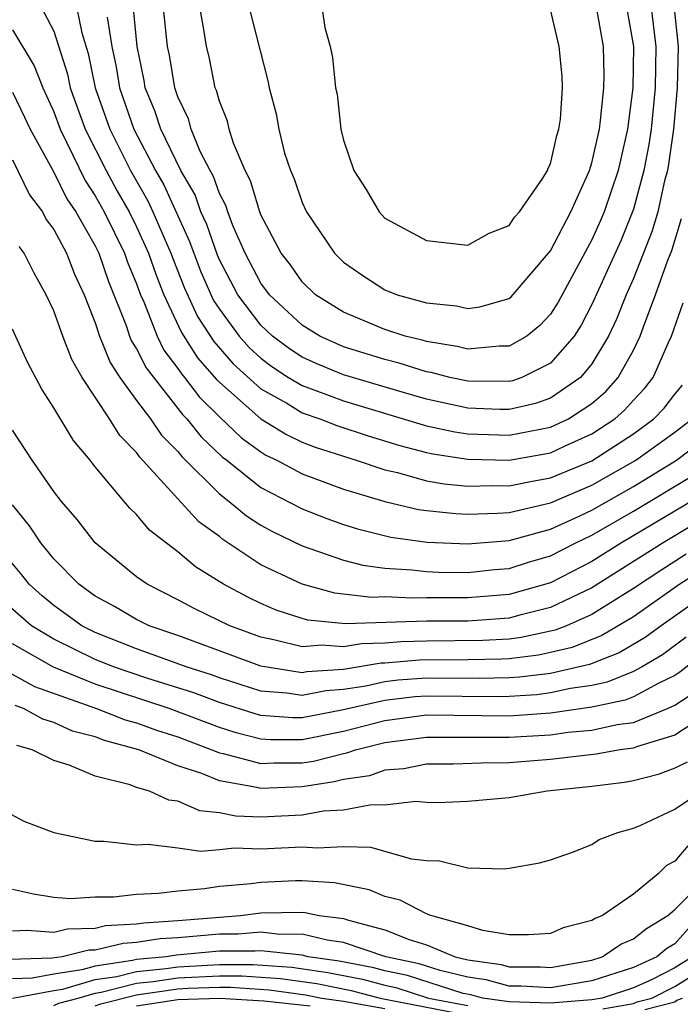
# Model space of a CAD drawing. Units: inches. Extents: x 2589000 to 2590820, y 1551000 to 1552583.
# Drawn here: x 2589283 to 2589315, y 1551835 to 1551882 of the extents above; entities that cross this region are included whole.
import ezdxf

# ---------------------------------------------------------------- set-up
doc = ezdxf.new("R2010")
doc.units = ezdxf.units.IN
doc.header["$MEASUREMENT"] = 0
doc.layers.add('LD25891551_2ft', color=253, linetype='Continuous')

msp = doc.modelspace()

# ---------------------------------------------------------------- linework, layer by layer
at = {"layer": 'LD25891551_2ft'}
for points, elevation in [([(2589297.823, 1551883.823), (2589298.095, 1551881.906), (2589298.344, 1551881), (2589298.471, 1551880.471), (2589298.616, 1551879), (2589298.684, 1551878.684), (2589298.873, 1551877), (2589299, 1551876.472), (2589299.488, 1551875), (2589300.086, 1551874.086), (2589300.719, 1551873), (2589301, 1551872.705), (2589303, 1551871.622), (2589305, 1551871.393), (2589306.028, 1551871.972), (2589307, 1551872.349), (2589307.26, 1551872.74), (2589307.505, 1551873), (2589308.627, 1551874.627), (2589308.857, 1551875), (2589308.886, 1551875.114), (2589309, 1551875.32), (2589309.298, 1551876.701), (2589309.404, 1551877), (2589309.481, 1551877.481), (2589309.578, 1551879), (2589309.557, 1551879.557), (2589309.421, 1551881), (2589309, 1551882.79)], 8052), ([(2589284.345, 1551883), (2589285, 1551881.737), (2589285.658, 1551879.658), (2589285.795, 1551879), (2589286.518, 1551877), (2589287.525, 1551875), (2589288.042, 1551874.042), (2589288.64, 1551873), (2589289, 1551872.28), (2589289.575, 1551871), (2589289.939, 1551869.939), (2589290.318, 1551869), (2589291.169, 1551867.169), (2589291.948, 1551865.948), (2589292.878, 1551864.878), (2589294.998, 1551862.998), (2589296.235, 1551862.235), (2589297, 1551861.875), (2589297.629, 1551861.629), (2589299.611, 1551861), (2589301, 1551860.529), (2589301.602, 1551860.398), (2589303, 1551860.004), (2589303.854, 1551859.854), (2589305, 1551859.752), (2589306.217, 1551859.783), (2589307, 1551859.765), (2589308.024, 1551859.976), (2589309, 1551860.142), (2589311, 1551860.974), (2589313, 1551862.274), (2589313.985, 1551863), (2589314.481, 1551863.519), (2589315, 1551864.192), (2589315.374, 1551864.626)], 8038), ([(2589286.082, 1551883), (2589286.349, 1551881.651), (2589286.659, 1551880.659), (2589287.004, 1551879), (2589287.701, 1551877), (2589288.706, 1551875), (2589289.539, 1551873.539), (2589289.789, 1551873), (2589290.658, 1551871), (2589290.745, 1551870.745), (2589291.316, 1551869.316), (2589291.946, 1551867.946), (2589292.729, 1551866.729), (2589293.665, 1551865.665), (2589295, 1551864.45), (2589296.252, 1551863.748), (2589297, 1551863.296), (2589297.845, 1551863), (2589298.676, 1551862.676), (2589300.18, 1551862.18), (2589301.711, 1551861.711), (2589303, 1551861.376), (2589303.309, 1551861.309), (2589305, 1551861.051), (2589307, 1551861.005), (2589309, 1551861.354), (2589309.671, 1551861.671), (2589311, 1551862.266), (2589312.098, 1551863), (2589312.578, 1551863.422), (2589313, 1551863.897), (2589313.539, 1551864.461), (2589313.955, 1551865), (2589314.695, 1551866.695), (2589314.844, 1551867), (2589315.402, 1551868.598)], 8040), ([(2589314.953, 1551883), (2589315.162, 1551881), (2589315.12, 1551879), (2589314.938, 1551877), (2589314.7, 1551875.3), (2589314.643, 1551875), (2589314.509, 1551874.509), (2589314.177, 1551873), (2589313.914, 1551872.086), (2589313, 1551869.775), (2589312.66, 1551869), (2589312.191, 1551867.809), (2589311.805, 1551867), (2589311, 1551865.657), (2589310.445, 1551865), (2589309, 1551863.997), (2589308.265, 1551863.735), (2589307, 1551863.454), (2589306.544, 1551863.456), (2589305, 1551863.522), (2589303, 1551863.954), (2589301.672, 1551864.328), (2589299, 1551865.12), (2589297.672, 1551865.672), (2589297, 1551865.984), (2589296.384, 1551866.384), (2589295.566, 1551867), (2589295, 1551867.528), (2589293.896, 1551869), (2589293, 1551870.69), (2589292.906, 1551870.906), (2589292.388, 1551872.389), (2589292.108, 1551873), (2589291.823, 1551873.823), (2589291.141, 1551875), (2589290.168, 1551877), (2589289.887, 1551877.887), (2589289.419, 1551879), (2589289.359, 1551879.359), (2589289.027, 1551881), (2589288.834, 1551883)], 8044), ([(2589313.842, 1551883), (2589313.949, 1551882.051), (2589314.09, 1551881), (2589314.055, 1551879), (2589313.852, 1551877), (2589313.748, 1551876.252), (2589313.509, 1551875), (2589313, 1551873.131), (2589312.39, 1551871.61), (2589311, 1551868.517), (2589310.476, 1551867.524), (2589310.139, 1551867), (2589309, 1551865.689), (2589307.619, 1551865), (2589307.163, 1551864.837), (2589307, 1551864.801), (2589305, 1551864.816), (2589304.132, 1551865), (2589303.234, 1551865.234), (2589303, 1551865.272), (2589301.691, 1551865.691), (2589301, 1551865.859), (2589299, 1551866.483), (2589298.635, 1551866.635), (2589297.847, 1551867), (2589297, 1551867.525), (2589295.419, 1551869), (2589295, 1551869.562), (2589294.247, 1551871), (2589293.654, 1551872.346), (2589293.4, 1551873), (2589293.31, 1551873.31), (2589293, 1551873.897), (2589292.716, 1551874.716), (2589292.552, 1551875), (2589292.079, 1551875.921), (2589291.64, 1551877), (2589291.506, 1551877.506), (2589291, 1551878.556), (2589290.848, 1551879), (2589290.583, 1551880.583), (2589290.499, 1551881), (2589290.289, 1551883)], 8046), ([(2589312.648, 1551883), (2589313.007, 1551881), (2589312.977, 1551879), (2589312.71, 1551877), (2589312.261, 1551875), (2589311.588, 1551873), (2589311.418, 1551872.582), (2589311, 1551871.646), (2589309.369, 1551868.631), (2589309, 1551868.058), (2589308.483, 1551867.516), (2589307.85, 1551867), (2589307, 1551866.51), (2589306.512, 1551866.512), (2589305, 1551866.361), (2589304.493, 1551866.493), (2589303, 1551866.734), (2589302.799, 1551866.799), (2589301.972, 1551867), (2589301, 1551867.315), (2589299, 1551868.151), (2589297.641, 1551869), (2589297, 1551869.624), (2589296.435, 1551870.435), (2589295.992, 1551871), (2589295, 1551872.864), (2589294.947, 1551873), (2589294.509, 1551874.509), (2589294.25, 1551875), (2589293.677, 1551876.323), (2589293.472, 1551877), (2589293.391, 1551877.391), (2589293, 1551878.358), (2589292.865, 1551878.865), (2589292.801, 1551879), (2589292.502, 1551880.502), (2589292.38, 1551881), (2589292.272, 1551881.728), (2589292.037, 1551883)], 8048), ([(2589294.407, 1551883), (2589295.344, 1551879.344), (2589295.404, 1551879), (2589295.745, 1551877.745), (2589295.865, 1551877), (2589296.153, 1551875.847), (2589296.428, 1551875), (2589296.607, 1551874.606), (2589297, 1551873.449), (2589297.205, 1551873), (2589298.563, 1551871), (2589299, 1551870.574), (2589299.933, 1551869.933), (2589301, 1551869.233), (2589301.582, 1551869), (2589303, 1551868.608), (2589304.46, 1551868.46), (2589305, 1551868.327), (2589305.59, 1551868.41), (2589307, 1551868.815), (2589307.102, 1551868.898), (2589309, 1551871.118), (2589309.974, 1551873), (2589310.88, 1551875), (2589311, 1551875.376), (2589311.359, 1551877), (2589311.414, 1551877.414), (2589311.577, 1551879), (2589311.586, 1551879.586), (2589311.553, 1551881), (2589311.196, 1551883)], 8050), ([(2589287.579, 1551882.421), (2589287.803, 1551881), (2589288.011, 1551880.011), (2589288.173, 1551879), (2589288.863, 1551877), (2589289.909, 1551875), (2589290.308, 1551874.308), (2589291.564, 1551871.564), (2589291.76, 1551871), (2589292.111, 1551870.111), (2589292.723, 1551868.723), (2589293, 1551868.293), (2589293.954, 1551867), (2589294.443, 1551866.443), (2589295, 1551865.93), (2589295.531, 1551865.531), (2589296.346, 1551865), (2589297, 1551864.605), (2589297.608, 1551864.392), (2589299, 1551863.862), (2589303, 1551862.668), (2589304.368, 1551862.368), (2589305, 1551862.271), (2589307, 1551862.205), (2589309, 1551862.589), (2589309.87, 1551863), (2589311, 1551863.737), (2589311.672, 1551864.327), (2589312.269, 1551865), (2589313, 1551866.324), (2589313.33, 1551867), (2589313.498, 1551867.498), (2589314.075, 1551869), (2589314.669, 1551870.669), (2589314.857, 1551871.143), (2589315.32, 1551872.68)], 8042), ([(2589283, 1551881.804), (2589284.059, 1551880.059), (2589284.464, 1551879), (2589285, 1551877.845), (2589285.304, 1551877), (2589285.621, 1551876.379), (2589286.513, 1551874.513), (2589287, 1551873.784), (2589287.433, 1551873), (2589288.416, 1551871), (2589288.565, 1551870.565), (2589289, 1551869.517), (2589289.186, 1551869), (2589289.346, 1551868.654), (2589289.991, 1551867), (2589290.323, 1551866.323), (2589291, 1551865.429), (2589291.167, 1551865.167), (2589291.314, 1551865), (2589292.044, 1551864.044), (2589293, 1551863.1), (2589294.075, 1551862.075), (2589295, 1551861.399), (2589295.247, 1551861.247), (2589295.771, 1551861), (2589297, 1551860.335), (2589299, 1551859.599), (2589300.996, 1551858.996), (2589302.618, 1551858.619), (2589303, 1551858.565), (2589304.418, 1551858.418), (2589305, 1551858.393), (2589306.433, 1551858.433), (2589307, 1551858.478), (2589309, 1551858.937), (2589311, 1551859.786), (2589313.122, 1551861), (2589315, 1551862.362), (2589315.835, 1551863)], 8036), ([(2589283, 1551878.787), (2589283.585, 1551877.585), (2589283.851, 1551877), (2589285, 1551874.918), (2589285.636, 1551873.636), (2589286.061, 1551873), (2589287, 1551871.358), (2589287.174, 1551871), (2589287.64, 1551869.64), (2589288.497, 1551867.503), (2589288.663, 1551867), (2589288.76, 1551866.76), (2589289, 1551866.39), (2589289.457, 1551865.457), (2589291.21, 1551863.21), (2589291.424, 1551863), (2589292.121, 1551862.121), (2589293.152, 1551861.152), (2589293.361, 1551861), (2589295, 1551859.683), (2589297, 1551858.643), (2589298.187, 1551858.186), (2589299, 1551857.898), (2589299.678, 1551857.678), (2589301.285, 1551857.285), (2589303.04, 1551857.04), (2589305, 1551856.958), (2589307, 1551857.115), (2589309, 1551857.661), (2589310.21, 1551858.21), (2589311, 1551858.589), (2589313, 1551859.731), (2589313.796, 1551860.204), (2589315.084, 1551861), (2589317, 1551862.447)], 8034), ([(2589283, 1551875.518), (2589283.832, 1551873.832), (2589284.454, 1551873), (2589284.639, 1551872.639), (2589285, 1551872.151), (2589285.606, 1551871), (2589285.993, 1551869.993), (2589286.467, 1551869), (2589287, 1551867.639), (2589287.21, 1551867), (2589287.723, 1551865.723), (2589288.193, 1551865), (2589289, 1551863.887), (2589289.669, 1551863), (2589290.208, 1551862.208), (2589291, 1551861.419), (2589291.186, 1551861.185), (2589293, 1551859.368), (2589293.471, 1551859), (2589294.304, 1551858.305), (2589295, 1551857.864), (2589295.558, 1551857.558), (2589297, 1551856.852), (2589299, 1551856.166), (2589299.927, 1551855.927), (2589301, 1551855.781), (2589302.295, 1551855.705), (2589303, 1551855.612), (2589303.587, 1551855.587), (2589305, 1551855.576), (2589306.288, 1551855.712), (2589307, 1551855.767), (2589307.931, 1551856.069), (2589309, 1551856.371), (2589310.226, 1551857), (2589311, 1551857.371), (2589313, 1551858.534), (2589315.788, 1551860.212)], 8032), ([(2589316.544, 1551859.456), (2589312.428, 1551857), (2589311, 1551856.107), (2589309, 1551855.068), (2589307, 1551854.509), (2589305, 1551854.345), (2589303, 1551854.349), (2589302.326, 1551854.326), (2589301, 1551854.388), (2589300.368, 1551854.368), (2589298.579, 1551854.579), (2589297.006, 1551855), (2589295, 1551855.947), (2589293.166, 1551857.166), (2589293, 1551857.304), (2589292.013, 1551858.014), (2589289.149, 1551861.149), (2589289, 1551861.367), (2589288.189, 1551862.189), (2589287.691, 1551863), (2589286.368, 1551865), (2589285.868, 1551865.868), (2589285.432, 1551867), (2589285, 1551868.218), (2589284.638, 1551869), (2589284.044, 1551870.044), (2589283.575, 1551871), (2589283.33, 1551871.33)], 8030), ([(2589317.776, 1551859), (2589314.437, 1551857), (2589311, 1551854.825), (2589309, 1551853.873), (2589307.509, 1551853.509), (2589307, 1551853.369), (2589305, 1551853.223), (2589303, 1551853.211), (2589299.093, 1551853.093), (2589297.27, 1551853.27), (2589297, 1551853.342), (2589295.75, 1551853.75), (2589295, 1551854.073), (2589294.372, 1551854.372), (2589293.201, 1551855), (2589291.839, 1551855.839), (2589291, 1551856.576), (2589289.622, 1551857.622), (2589289, 1551858.373), (2589288.674, 1551858.674), (2589288.392, 1551859), (2589287, 1551860.684), (2589286.757, 1551861), (2589285.951, 1551861.951), (2589285, 1551863.534), (2589284.43, 1551864.43), (2589283.735, 1551865.735), (2589283, 1551867.334)], 8028), ([(2589315.547, 1551856.453), (2589314.327, 1551855.673), (2589313, 1551854.79), (2589311, 1551853.547), (2589309.765, 1551853), (2589309.22, 1551852.78), (2589307.574, 1551852.426), (2589307, 1551852.353), (2589305.723, 1551852.277), (2589303, 1551852.259), (2589301.775, 1551852.225), (2589301, 1551852.158), (2589299.87, 1551852.13), (2589299, 1551851.975), (2589297.948, 1551852.052), (2589297, 1551851.973), (2589295.695, 1551852.305), (2589295, 1551852.439), (2589293.497, 1551853), (2589291.815, 1551853.815), (2589291, 1551854.257), (2589289.506, 1551855), (2589289, 1551855.369), (2589287.006, 1551857.006), (2589286.133, 1551858.133), (2589285.378, 1551859), (2589285, 1551859.494), (2589283.953, 1551861), (2589283, 1551862.446)], 8026), ([(2589316.311, 1551855.689), (2589315.245, 1551855), (2589313, 1551853.433), (2589311.477, 1551852.523), (2589310.047, 1551851.953), (2589309, 1551851.7), (2589308.422, 1551851.578), (2589307, 1551851.396), (2589306.626, 1551851.374), (2589305, 1551851.344), (2589302.66, 1551851.34), (2589301, 1551851.196), (2589300.809, 1551851.191), (2589299, 1551850.884), (2589297.228, 1551850.772), (2589297, 1551850.728), (2589295, 1551851.04), (2589291, 1551852.523), (2589289.603, 1551853), (2589289, 1551853.297), (2589287.928, 1551853.928), (2589287, 1551854.429), (2589286.204, 1551855), (2589285, 1551856.239), (2589284.372, 1551857), (2589283.824, 1551857.824), (2589283, 1551858.843)], 8024), ([(2589317.188, 1551855), (2589314.344, 1551853), (2589313.569, 1551852.431), (2589312.313, 1551851.687), (2589310.875, 1551851.125), (2589309, 1551850.697), (2589307.493, 1551850.507), (2589307, 1551850.475), (2589305.552, 1551850.448), (2589303, 1551850.466), (2589301.64, 1551850.36), (2589301, 1551850.286), (2589300.078, 1551850.078), (2589299, 1551849.908), (2589298.146, 1551849.854), (2589297, 1551849.633), (2589296.254, 1551849.746), (2589295, 1551849.843), (2589293, 1551850.484), (2589292.626, 1551850.626), (2589291.449, 1551851), (2589289, 1551851.883), (2589287, 1551852.677), (2589286.352, 1551853), (2589285, 1551853.973), (2589284.442, 1551854.442), (2589283.818, 1551855), (2589283.455, 1551855.455), (2589282.158, 1551857)], 8022), ([(2589315.553, 1551852.447), (2589314.405, 1551851.595), (2589313.398, 1551851), (2589313, 1551850.783), (2589311.736, 1551850.264), (2589311, 1551850.106), (2589309.964, 1551849.964), (2589309, 1551849.748), (2589308.336, 1551849.664), (2589307, 1551849.577), (2589306.433, 1551849.567), (2589303, 1551849.599), (2589302.445, 1551849.555), (2589301, 1551849.39), (2589298.909, 1551848.909), (2589297, 1551848.552), (2589296.55, 1551848.55), (2589295, 1551848.665), (2589294.733, 1551848.733), (2589293, 1551849.289), (2589291.759, 1551849.759), (2589289.547, 1551850.453), (2589287.927, 1551851), (2589287, 1551851.372), (2589285, 1551852.344), (2589283.916, 1551853), (2589282.353, 1551854.353)], 8020), ([(2589318.13, 1551853), (2589315.251, 1551850.749), (2589315, 1551850.59), (2589314.228, 1551850.228), (2589313, 1551849.56), (2589312.603, 1551849.397), (2589311, 1551849.054), (2589309, 1551848.779), (2589307, 1551848.633), (2589303, 1551848.671), (2589301, 1551848.405), (2589299, 1551847.893), (2589297, 1551847.488), (2589295.481, 1551847.481), (2589295, 1551847.517), (2589293.816, 1551847.816), (2589293, 1551848.08), (2589290.575, 1551849), (2589287, 1551850.175), (2589284.992, 1551850.992), (2589283, 1551852.126)], 8018), ([(2589282.368, 1551851), (2589284.066, 1551850.066), (2589287.066, 1551849), (2589288.454, 1551848.454), (2589289, 1551848.31), (2589289.956, 1551847.956), (2589291, 1551847.62), (2589292.643, 1551847), (2589293, 1551846.851), (2589293.179, 1551846.821), (2589295, 1551846.339), (2589295.636, 1551846.365), (2589297, 1551846.371), (2589297.545, 1551846.455), (2589299, 1551846.827), (2589299.15, 1551846.85), (2589299.58, 1551847), (2589301, 1551847.352), (2589303, 1551847.609), (2589307, 1551847.605), (2589309, 1551847.731), (2589309.847, 1551847.848), (2589311, 1551847.945), (2589312.221, 1551848.222), (2589313, 1551848.328), (2589314.648, 1551849), (2589315, 1551849.165), (2589316.122, 1551849.878)], 8016), ([(2589316.993, 1551849.007), (2589315, 1551847.716), (2589313.148, 1551847.147), (2589313, 1551847.087), (2589312.36, 1551847), (2589311.205, 1551846.795), (2589309, 1551846.54), (2589307, 1551846.366), (2589305.64, 1551846.359), (2589304.309, 1551846.309), (2589303, 1551846.299), (2589301.914, 1551846.086), (2589301, 1551846.013), (2589300.25, 1551845.75), (2589299, 1551845.563), (2589298.552, 1551845.448), (2589297, 1551845.209), (2589295, 1551845.135), (2589294.816, 1551845.184), (2589293, 1551845.496), (2589292.15, 1551845.85), (2589291, 1551846.221), (2589289.108, 1551847), (2589287.445, 1551847.445), (2589287, 1551847.62), (2589285.906, 1551847.906), (2589285, 1551848.323), (2589284.476, 1551848.475), (2589283.534, 1551849), (2589283.14, 1551849.14)], 8014), ([(2589315.592, 1551846.408), (2589315, 1551846.11), (2589314.191, 1551845.809), (2589313, 1551845.503), (2589312.572, 1551845.427), (2589311, 1551845.226), (2589308.832, 1551845), (2589307, 1551844.679), (2589305, 1551844.505), (2589303.56, 1551844.44), (2589303, 1551844.454), (2589302.497, 1551844.497), (2589301, 1551844.323), (2589300.344, 1551844.344), (2589299, 1551844.08), (2589298.032, 1551844.032), (2589297, 1551843.838), (2589295, 1551843.749), (2589293.793, 1551843.793), (2589293, 1551843.959), (2589292.055, 1551844.055), (2589291, 1551844.519), (2589290.564, 1551844.564), (2589289.619, 1551845), (2589289, 1551845.187), (2589288.696, 1551845.304), (2589287, 1551845.728), (2589285.737, 1551846.263), (2589285, 1551846.478), (2589283.955, 1551847), (2589283.215, 1551847.215)], 8012), ([(2589282.25, 1551844.25), (2589283.557, 1551843.557), (2589285.007, 1551843.007), (2589287, 1551842.586), (2589287.414, 1551842.586), (2589289, 1551842.403), (2589289.558, 1551842.442), (2589291, 1551842.27), (2589292.099, 1551842.099), (2589293, 1551842.181), (2589293.733, 1551842.267), (2589295, 1551842.211), (2589297, 1551842.317), (2589297.739, 1551842.262), (2589299, 1551842.333), (2589300.296, 1551842.296), (2589302.275, 1551841.725), (2589303, 1551841.652), (2589303.635, 1551841.635), (2589305, 1551841.296), (2589306.754, 1551841.246), (2589307, 1551841.276), (2589308.459, 1551841.54), (2589309, 1551841.687), (2589310.055, 1551842.056), (2589311, 1551842.42), (2589311.342, 1551842.659), (2589312.249, 1551843), (2589313, 1551843.21), (2589313.36, 1551843.36), (2589315, 1551844.13), (2589316.284, 1551845)], 8010), ([(2589315.634, 1551842.366), (2589315, 1551841.62), (2589314.593, 1551841.406), (2589314.193, 1551841), (2589313, 1551840.017), (2589311.507, 1551839), (2589311.152, 1551838.849), (2589311, 1551838.747), (2589309.611, 1551838.389), (2589309, 1551838.128), (2589307.934, 1551838.065), (2589307, 1551838.064), (2589305.733, 1551838.267), (2589305, 1551838.5), (2589303.21, 1551839), (2589303, 1551839.079), (2589301.729, 1551839.729), (2589301, 1551839.909), (2589300.228, 1551840.228), (2589298.568, 1551840.568), (2589297, 1551840.675), (2589296.673, 1551840.673), (2589295, 1551840.59), (2589294.528, 1551840.528), (2589293, 1551840.389), (2589292.274, 1551840.274), (2589291, 1551840.176), (2589290.053, 1551840.053), (2589289, 1551840.008), (2589287.878, 1551839.878), (2589287, 1551839.877), (2589285.803, 1551839.803), (2589285, 1551839.868), (2589284.022, 1551840.021), (2589283, 1551840.241)], 8008), ([(2589283, 1551838.256), (2589283.711, 1551838.289), (2589285, 1551838.181), (2589285.657, 1551838.343), (2589287, 1551838.385), (2589287.498, 1551838.502), (2589289, 1551838.588), (2589289.355, 1551838.645), (2589291, 1551838.751), (2589294.026, 1551839), (2589295, 1551839.127), (2589297, 1551839.148), (2589297.138, 1551839.139), (2589297.821, 1551839), (2589299, 1551838.84), (2589299.241, 1551838.759), (2589301, 1551838.296), (2589302.166, 1551837.834), (2589303, 1551837.578), (2589304.391, 1551837), (2589305, 1551836.855), (2589306.617, 1551836.617), (2589307, 1551836.512), (2589308.513, 1551836.513), (2589309, 1551836.485), (2589311, 1551836.841), (2589311.495, 1551837), (2589312.398, 1551837.602), (2589313, 1551837.859), (2589313.629, 1551838.371), (2589314.673, 1551839), (2589315, 1551839.282), (2589316.723, 1551841)], 8006), ([(2589315.655, 1551838.345), (2589315, 1551837.627), (2589314.609, 1551837.391), (2589314.128, 1551837), (2589313, 1551836.486), (2589311, 1551835.841), (2589309, 1551835.497), (2589307.58, 1551835.58), (2589307, 1551835.58), (2589305.884, 1551835.884), (2589305, 1551836.015), (2589303.669, 1551836.331), (2589302.655, 1551836.655), (2589301.042, 1551837), (2589299, 1551837.69), (2589298.201, 1551837.799), (2589297, 1551838.084), (2589295.921, 1551838.079), (2589295, 1551838.182), (2589293.906, 1551838.095), (2589293, 1551838.092), (2589291, 1551837.917), (2589290.138, 1551837.862), (2589289, 1551837.681), (2589288.356, 1551837.644), (2589287, 1551837.324), (2589286.686, 1551837.314), (2589285.407, 1551837), (2589284.925, 1551836.925), (2589282.868, 1551836.868)], 8004), ([(2589315.862, 1551837), (2589315, 1551836.459), (2589313.904, 1551835.904), (2589313, 1551835.493), (2589311.485, 1551835), (2589311, 1551834.918), (2589309, 1551834.757), (2589307, 1551834.823), (2589305.707, 1551835), (2589305.152, 1551835.152), (2589304.772, 1551835.228), (2589302.086, 1551836.086), (2589301, 1551836.319), (2589300.461, 1551836.461), (2589298.783, 1551836.784), (2589297.294, 1551837), (2589297, 1551837.07), (2589295, 1551837.286), (2589294.735, 1551837.265), (2589293, 1551837.261), (2589290.921, 1551837.079), (2589290.427, 1551837), (2589289, 1551836.858), (2589288.809, 1551836.809), (2589287, 1551836.546), (2589286.358, 1551836.358), (2589285, 1551836.153), (2589283.959, 1551835.959), (2589283, 1551835.93)], 8002), ([(2589283, 1551834.995), (2589285, 1551835.368), (2589285.433, 1551835.433), (2589287, 1551835.893), (2589288.045, 1551836.045), (2589289, 1551836.289), (2589290.431, 1551836.432), (2589291, 1551836.518), (2589293, 1551836.624), (2589294.627, 1551836.627), (2589296.493, 1551836.493), (2589298.241, 1551836.242), (2589299.915, 1551835.915), (2589301, 1551835.628), (2589301.517, 1551835.518), (2589303.105, 1551835), (2589305, 1551834.637)], 8000), ([(2589311.524, 1551834.476), (2589313, 1551834.732), (2589313.187, 1551834.813), (2589313.898, 1551835), (2589315, 1551835.558), (2589316.5, 1551836.5)], 8000), ([(2589285, 1551834.643), (2589285.247, 1551834.752), (2589286.183, 1551835), (2589287, 1551835.24), (2589287.281, 1551835.28), (2589289, 1551835.72), (2589289.8, 1551835.8), (2589291, 1551835.981), (2589293, 1551836.077), (2589294.079, 1551836.079), (2589295.949, 1551835.949), (2589297.7, 1551835.7), (2589299.369, 1551835.369), (2589300.765, 1551835), (2589305, 1551834.178)], 7998), ([(2589287, 1551834.627), (2589287.276, 1551834.724), (2589289, 1551835.151), (2589291, 1551835.445), (2589291.472, 1551835.472), (2589293, 1551835.53), (2589293.531, 1551835.53), (2589295.405, 1551835.405), (2589297.158, 1551835.158), (2589297.947, 1551835), (2589299, 1551834.848), (2589301, 1551834.498)], 7996), ([(2589297.389, 1551834.611), (2589295.142, 1551834.858), (2589293, 1551834.983), (2589291, 1551834.91), (2589289, 1551834.602)], 7994), ([(2589313.557, 1551834.443), (2589315, 1551834.822), (2589315.103, 1551834.897), (2589315.373, 1551835)], 7998)]:
    msp.add_lwpolyline(points, dxfattribs=dict(at, elevation=elevation))

doc.saveas('drawing.dxf')
